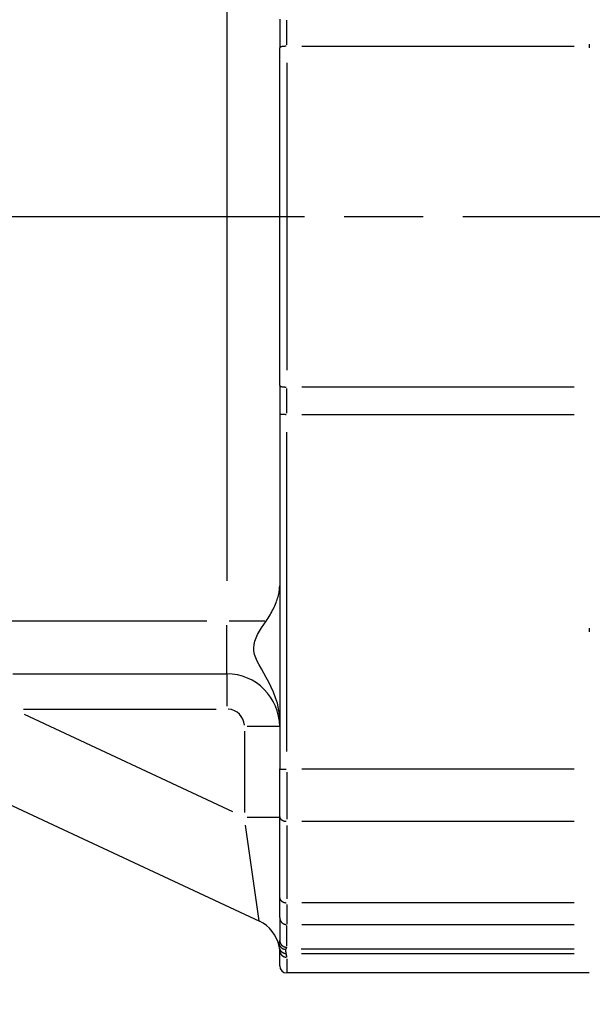
# Model space of a CAD drawing. Extents: x 0 to 1258, y -271 to 1581.
# Drawn here: x 646 to 662, y 990 to 1018 of the extents above; entities that cross this region are included whole.
import ezdxf

# ---------------------------------------------------------------- set-up
doc = ezdxf.new("R2010")
doc.units = 0
doc.header["$LTSCALE"] = 1.5
doc.linetypes.add('AM_ISO08W050X2', pattern=[9, 6, -0.75, 1.5, -0.75])
doc.linetypes.add('AMZIGZAG', pattern=[11.0001, 0.0001, -11])
doc.layers.get('DEFPOINTS').update_dxf_attribs({"linetype": 'CONTINUOUS'})
for name, color, linetype in [('AM_0', 2, 'CONTINUOUS'), ('AM_4', 3, 'CONTINUOUS'), ('AM_5', 3, 'CONTINUOUS'), ('AM_7', 4, 'AM_ISO08W050X2')]:
    doc.layers.add(name, color=color, linetype=linetype)
doc.styles.get("Standard").update_dxf_attribs({"font": 'ISOCP.SHX', "width": 0.9})
doc.dimstyles.get("Standard").update_dxf_attribs({"dimtxt": 2.5, "dimasz": 2.5, "dimexe": 1.25, "dimexo": 0.625, "dimtad": 1, "dimcen": 2.5, "dimazin": 3, "dimtfac": 1, "dimtmove": 0, "dimatfit": 3})

# ---------------------------------------------------------------- blocks, each defined once
blk = doc.blocks.new('*U86')
at = {"layer": 'AM_5', "color": 7, "width": 0.9}
blk.add_text('13', height=12, dxfattribs=at).set_placement((582.213, 966.5))
blk = doc.blocks.new('*D23')
at = {"layer": 'AM_5'}
for p, q in [((627, 1006.5), (627, 951.5)), ((640, 972.433), (640, 951.5)), ((615, 957.5), (574.833, 957.5)), ((640, 957.5), (627, 957.5)), ((652, 957.5), (664, 957.5))]:
    blk.add_line(p, q, dxfattribs=at)
for points in [[(615, 959.5), (615, 955.5), (627, 957.5)], [(652, 959.5), (652, 955.5), (640, 957.5)]]:
    blk.add_solid(points, dxfattribs=at)
at = {"layer": 'DEFPOINTS', "color": 0}
for p in [(627, 1012.5), (640, 978.433), (627, 957.5)]:
    blk.add_point(p, dxfattribs=at)
at = {"layer": 'AM_0'}
blk.add_blockref('*U86', (0, 0), dxfattribs=at)
blk = doc.blocks.new('*U134')
at = {"layer": 'AM_5', "color": 7, "width": 0.9}
blk.add_text('B=182+corsa/stroke', height=12, dxfattribs=at).set_placement((718.933, 966.5))
blk = doc.blocks.new('*D52')
at = {"layer": 'AM_5'}
for p, q in [((640, 988.6), (640, 951.5)), ((922, 988.5), (922, 951.5)), ((910, 957.5), (652, 957.5))]:
    blk.add_line(p, q, dxfattribs=at)
for points in [[(652, 959.5), (652, 955.5), (640, 957.5)], [(910, 959.5), (910, 955.5), (922, 957.5)]]:
    blk.add_solid(points, dxfattribs=at)
at = {"layer": 'DEFPOINTS', "color": 0}
for p in [(640, 994.6), (922, 994.5), (640, 957.5)]:
    blk.add_point(p, dxfattribs=at)
at = {"layer": 'AM_0'}
blk.add_blockref('*U134', (0, 0), dxfattribs=at)
blk = doc.blocks.new('*U90')
at = {"layer": 'AM_5', "color": 3, "width": 0.9}
for s, p in [('+0.1', (644.255, 1072.437)), (' 0', (645.405, 1061.5))]:
    blk.add_text(s, height=8.52, dxfattribs=at).set_placement(p)
at = {"layer": 'AM_5', "color": 7, "width": 0.9}
blk.add_text('∅10 ', height=12, dxfattribs=at).set_placement((618.405, 1061.5))
blk = doc.blocks.new('*D54')
at = {"layer": 'AM_5'}
for p, q in [((635, 1018.5), (635, 1058.5)), ((645, 1018.5), (645, 1058.5)), ((623, 1052.5), (611, 1052.5)), ((635, 1052.5), (645, 1052.5)), ((657, 1052.5), (669, 1052.5))]:
    blk.add_line(p, q, dxfattribs=at)
for points in [[(623, 1054.5), (623, 1050.5), (635, 1052.5)], [(657, 1054.5), (657, 1050.5), (645, 1052.5)]]:
    blk.add_solid(points, dxfattribs=at)
at = {"layer": 'DEFPOINTS', "color": 0}
for p in [(645, 1052.5), (635, 1012.5), (645, 1012.5)]:
    blk.add_point(p, dxfattribs=at)
at = {"layer": 'AM_0'}
blk.add_blockref('*U90', (0, 0), dxfattribs=at)

msp = doc.modelspace()

# ---------------------------------------------------------------- linework, layer by layer
at = {"layer": 'AM_0'}
for p, q in [((653, 1018.111), (653, 1017.302)), ((653, 1007.698), (653, 1017.302)), ((653, 1007.698), (653, 1006.889)), ((653, 1006.889), (653, 996.802)), ((652.973, 1001.774), (652.981, 1001.814)), ((652.981, 1001.814), (652.988, 1001.852)), ((652.988, 1001.852), (652.993, 1001.89)), ((652.993, 1001.89), (652.997, 1001.928)), ((652.997, 1001.928), (652.999, 1001.964)), ((652.999, 1001.964), (653, 1002)), ((652.88, 1001.482), (652.897, 1001.525)), ((652.897, 1001.525), (652.913, 1001.568)), ((652.913, 1001.568), (652.928, 1001.61)), ((652.928, 1001.61), (652.941, 1001.652)), ((652.941, 1001.652), (652.953, 1001.693)), ((652.953, 1001.693), (652.964, 1001.734)), ((652.964, 1001.734), (652.973, 1001.774)), ((652.752, 1001.219), (652.776, 1001.263)), ((652.776, 1001.263), (652.799, 1001.307)), ((652.799, 1001.307), (652.821, 1001.351)), ((652.821, 1001.351), (652.842, 1001.395)), ((652.842, 1001.395), (652.861, 1001.439)), ((652.861, 1001.439), (652.88, 1001.482)), ((652.552, 1000.902), (652.618, 1001)), ((652.618, 1001), (652.647, 1001.043)), ((652.647, 1001.043), (652.674, 1001.087)), ((652.674, 1001.087), (652.701, 1001.131)), ((652.701, 1001.131), (652.727, 1001.175)), ((652.727, 1001.175), (652.752, 1001.219)), ((652.374, 1000.618), (652.428, 1000.712)), ((652.428, 1000.712), (652.488, 1000.806)), ((652.488, 1000.806), (652.552, 1000.902)), ((652.271, 1000.337), (652.294, 1000.431)), ((652.294, 1000.431), (652.329, 1000.525)), ((652.329, 1000.525), (652.374, 1000.618)), ((652.262, 1000.244), (652.271, 1000.337)), ((652.268, 1000.151), (652.262, 1000.244)), ((652.288, 1000.056), (652.268, 1000.151)), ((636.066, 1000.101), (652.423, 992.474)), ((652.321, 999.959), (652.288, 1000.056)), ((652.365, 999.858), (652.321, 999.959)), ((652.418, 999.753), (652.365, 999.858)), ((652.48, 999.641), (652.418, 999.753)), ((652.548, 999.523), (652.48, 999.641)), ((645.416, 999.5), (651.5, 999.5)), ((652.62, 999.397), (652.548, 999.523)), ((652.691, 999.265), (652.62, 999.397)), ((652.762, 999.124), (652.691, 999.265)), ((652.827, 998.976), (652.762, 999.124)), ((652.886, 998.822), (652.827, 998.976)), ((652.934, 998.664), (652.886, 998.822)), ((652.97, 998.503), (652.934, 998.664)), ((652.992, 998.338), (652.97, 998.503)), ((653, 998.173), (652.992, 998.338)), ((653, 995.442), (653, 996.802)), ((653, 993.144), (653, 995.442)), ((653, 992.575), (653, 993.144)), ((653, 992.575), (653, 991.93)), ((652.991, 991.711), (652.983, 991.753)), ((653, 991.642), (652.991, 991.711)), ((653, 991.2), (653, 991.642)), ((661.8, 991), (653.2, 991))]:
    msp.add_line(p, q, dxfattribs=at)
for centre, radius, start, end in [((651.5, 998), 1.5, 0, 90), ((652, 991.568), 1, 10.6709, 65), ((653.2, 991.2), 0.2, 180, 270)]:
    msp.add_arc(centre, radius, start, end, dxfattribs=at)
at = {"layer": 'AM_4', "linetype": 'AMZIGZAG'}
msp.add_line((661.8, 1034), (661.8, 991), dxfattribs=at)
at = {"layer": 'AM_4'}
for p, q in [((651.5, 1022.85), (651.5, 1002.15)), ((653.2, 1017.385), (653.2, 1018.086)), ((653.63, 1017.347), (661.37, 1017.347)), ((653.2, 1016.869), (653.2, 1008.131)), ((653.2, 1006.914), (653.2, 1007.615)), ((661.37, 1007.653), (653.63, 1007.653)), ((653.63, 1006.875), (661.37, 1006.875)), ((653.2, 997.293), (653.2, 1006.37)), ((650.925, 1001), (640.575, 1001)), ((652.575, 1001), (651.563, 1001)), ((651.5, 999.505), (651.5, 1000.882)), ((651.5, 999.497), (651.5, 998.578)), ((645.72, 998.5), (651.196, 998.5)), ((651.671, 995.583), (645.745, 998.346)), ((652.997, 998), (652.078, 998)), ((652, 997.871), (652, 995.558)), ((661.37, 996.788), (653.63, 996.788)), ((653.2, 996.707), (653.2, 995.372)), ((652.078, 995.43), (652.997, 995.43)), ((652.421, 992.483), (652.033, 995.198)), ((653.2, 995.187), (653.2, 993.102)), ((653.63, 995.31), (661.37, 995.31)), ((653.2, 992.941), (653.2, 992.382)), ((661.37, 992.994), (653.63, 992.994)), ((653.2, 991.763), (653.2, 992.343)), ((653.63, 992.375), (661.37, 992.375)), ((652.978, 991.815), (652.977, 991.812)), ((652.977, 991.812), (652.977, 991.809)), ((652.977, 991.809), (652.977, 991.806)), ((652.977, 991.806), (652.977, 991.803)), ((652.977, 991.803), (652.977, 991.8)), ((652.977, 991.8), (652.977, 991.797)), ((652.977, 991.797), (652.977, 991.793)), ((652.977, 991.793), (652.978, 991.79)), ((652.979, 991.823), (652.978, 991.82)), ((652.978, 991.82), (652.978, 991.818)), ((652.978, 991.818), (652.978, 991.815)), ((652.978, 991.79), (652.978, 991.787)), ((652.978, 991.787), (652.978, 991.783)), ((652.978, 991.783), (652.979, 991.78)), ((652.98, 991.828), (652.979, 991.826)), ((652.979, 991.826), (652.979, 991.823)), ((652.979, 991.78), (652.979, 991.776)), ((652.979, 991.776), (652.979, 991.772)), ((652.979, 991.772), (652.98, 991.769)), ((652.981, 991.834), (652.98, 991.831)), ((652.98, 991.831), (652.98, 991.828)), ((652.98, 991.769), (652.981, 991.765)), ((652.982, 991.838), (652.981, 991.834)), ((652.981, 991.765), (652.981, 991.761)), ((652.981, 991.761), (652.982, 991.757)), ((652.983, 991.841), (652.982, 991.838)), ((652.982, 991.757), (652.983, 991.753)), ((652.984, 991.845), (652.983, 991.841)), ((652.985, 991.849), (652.984, 991.845)), ((652.986, 991.853), (652.985, 991.849)), ((652.987, 991.857), (652.986, 991.853)), ((652.988, 991.861), (652.987, 991.857)), ((652.989, 991.865), (652.988, 991.861)), ((652.99, 991.869), (652.989, 991.865)), ((652.991, 991.873), (652.99, 991.869)), ((652.993, 991.877), (652.991, 991.873)), ((652.994, 991.881), (652.993, 991.877)), ((652.995, 991.89), (652.994, 991.885)), ((652.994, 991.885), (652.994, 991.881)), ((652.996, 991.894), (652.995, 991.89)), ((652.997, 991.898), (652.996, 991.894)), ((652.998, 991.903), (652.997, 991.898)), ((652.999, 991.912), (652.998, 991.907)), ((652.998, 991.907), (652.998, 991.903)), ((653, 991.921), (652.999, 991.916)), ((652.999, 991.916), (652.999, 991.912)), ((653, 991.93), (653, 991.926)), ((653, 991.926), (653, 991.921)), ((653.199, 991.723), (653.2, 991.726)), ((653.2, 991.728), (653.2, 991.731)), ((653.2, 991.726), (653.2, 991.728)), ((653.172, 991.645), (653.173, 991.649)), ((653.173, 991.641), (653.172, 991.645)), ((653.173, 991.659), (653.174, 991.662)), ((653.173, 991.656), (653.173, 991.659)), ((653.173, 991.652), (653.173, 991.656)), ((653.173, 991.649), (653.173, 991.652)), ((653.173, 991.636), (653.173, 991.641)), ((653.173, 991.632), (653.173, 991.636)), ((653.174, 991.627), (653.173, 991.632)), ((653.174, 991.662), (653.175, 991.665)), ((653.174, 991.622), (653.174, 991.627)), ((653.175, 991.617), (653.174, 991.622)), ((653.175, 991.668), (653.176, 991.67)), ((653.175, 991.665), (653.175, 991.668)), ((653.176, 991.612), (653.175, 991.617)), ((653.176, 991.67), (653.177, 991.673)), ((653.177, 991.606), (653.176, 991.612)), ((653.177, 991.673), (653.178, 991.675)), ((653.178, 991.6), (653.177, 991.606)), ((653.178, 991.675), (653.18, 991.678)), ((653.179, 991.594), (653.178, 991.6)), ((653.18, 991.588), (653.179, 991.594)), ((653.18, 991.678), (653.181, 991.68)), ((653.182, 991.581), (653.18, 991.588)), ((653.181, 991.68), (653.182, 991.683)), ((653.182, 991.683), (653.183, 991.685)), ((653.183, 991.575), (653.182, 991.581)), ((653.183, 991.685), (653.185, 991.688)), ((653.184, 991.568), (653.183, 991.575)), ((653.186, 991.561), (653.184, 991.568)), ((653.185, 991.688), (653.186, 991.69)), ((653.186, 991.69), (653.187, 991.693)), ((653.187, 991.553), (653.186, 991.561)), ((653.187, 991.693), (653.188, 991.695)), ((653.188, 991.549), (653.187, 991.553)), ((653.188, 991.695), (653.19, 991.698)), ((653.189, 991.544), (653.188, 991.549)), ((653.19, 991.539), (653.189, 991.544)), ((653.19, 991.698), (653.191, 991.7)), ((653.191, 991.535), (653.19, 991.539)), ((653.191, 991.7), (653.192, 991.703)), ((653.192, 991.53), (653.191, 991.535)), ((653.192, 991.703), (653.193, 991.705)), ((653.192, 991.526), (653.192, 991.53)), ((653.193, 991.521), (653.192, 991.526)), ((653.193, 991.705), (653.194, 991.708)), ((653.194, 991.516), (653.193, 991.521)), ((653.194, 991.708), (653.196, 991.71)), ((653.194, 991.512), (653.194, 991.516)), ((653.195, 991.507), (653.194, 991.512)), ((653.196, 991.503), (653.195, 991.507)), ((653.196, 991.713), (653.197, 991.716)), ((653.196, 991.71), (653.196, 991.713)), ((653.196, 991.498), (653.196, 991.503)), ((653.197, 991.494), (653.196, 991.498)), ((653.197, 991.716), (653.198, 991.718)), ((653.197, 991.49), (653.197, 991.494)), ((653.198, 991.485), (653.197, 991.49)), ((653.198, 991.718), (653.199, 991.721)), ((653.198, 991.481), (653.198, 991.485)), ((653.199, 991.476), (653.198, 991.481)), ((653.199, 991.721), (653.199, 991.723)), ((653.199, 991.472), (653.199, 991.476)), ((653.199, 991.468), (653.199, 991.472)), ((653.2, 991.463), (653.199, 991.468)), ((653.2, 991.459), (653.2, 991.463)), ((653.2, 991.455), (653.2, 991.459)), ((653.2, 991.451), (653.2, 991.455)), ((653.2, 991.446), (653.2, 991.451)), ((661.369, 991.67), (653.607, 991.67)), ((653.618, 991.553), (661.369, 991.553)), ((653.2, 991.403), (653.2, 991.001))]:
    msp.add_line(p, q, dxfattribs=at)
for points in [[(653.184, 1017.35, 0), (653.182, 1017.35, 0), (653.18, 1017.35, 0), (653.178, 1017.35, 0), (653.176, 1017.35, 0), (653.173, 1017.35, 0), (653.171, 1017.35, 0), (653.169, 1017.35, 0), (653.167, 1017.35, 0), (653.165, 1017.35, 0), (653.162, 1017.35, 0), (653.16, 1017.35, 0), (653.158, 1017.35, 0), (653.156, 1017.35, 0), (653.154, 1017.35, 0), (653.152, 1017.35, 0), (653.15, 1017.35, 0), (653.147, 1017.35, 0), (653.145, 1017.35, 0), (653.143, 1017.35, 0), (653.141, 1017.34, 0), (653.139, 1017.34, 0), (653.137, 1017.34, 0), (653.135, 1017.34, 0), (653.133, 1017.34, 0), (653.131, 1017.34, 0), (653.128, 1017.34, 0), (653.126, 1017.34, 0), (653.124, 1017.34, 0), (653.122, 1017.34, 0), (653.12, 1017.34, 0), (653.118, 1017.34, 0), (653.116, 1017.34, 0), (653.114, 1017.34, 0), (653.112, 1017.34, 0), (653.11, 1017.34, 0), (653.108, 1017.34, 0), (653.106, 1017.34, 0), (653.104, 1017.34, 0), (653.102, 1017.34, 0), (653.101, 1017.34, 0), (653.099, 1017.34, 0), (653.097, 1017.34, 0), (653.095, 1017.34, 0), (653.093, 1017.34, 0), (653.091, 1017.34, 0), (653.089, 1017.34, 0), (653.087, 1017.34, 0), (653.086, 1017.34, 0), (653.084, 1017.34, 0), (653.082, 1017.34, 0), (653.08, 1017.34, 0), (653.079, 1017.34, 0), (653.077, 1017.34, 0), (653.075, 1017.34, 0), (653.073, 1017.34, 0), (653.072, 1017.34, 0), (653.07, 1017.34, 0), (653.068, 1017.34, 0), (653.067, 1017.34, 0), (653.065, 1017.34, 0), (653.063, 1017.33, 0), (653.062, 1017.33, 0), (653.06, 1017.33, 0), (653.059, 1017.33, 0), (653.057, 1017.33, 0), (653.055, 1017.33, 0), (653.054, 1017.33, 0), (653.052, 1017.33, 0), (653.051, 1017.33, 0), (653.05, 1017.33, 0), (653.048, 1017.33, 0), (653.047, 1017.33, 0), (653.045, 1017.33, 0), (653.044, 1017.33, 0), (653.042, 1017.33, 0), (653.041, 1017.33, 0), (653.04, 1017.33, 0), (653.038, 1017.33, 0), (653.037, 1017.33, 0), (653.036, 1017.33, 0), (653.035, 1017.33, 0), (653.033, 1017.33, 0), (653.032, 1017.33, 0), (653.031, 1017.33, 0), (653.03, 1017.33, 0), (653.029, 1017.33, 0), (653.028, 1017.32, 0), (653.026, 1017.32, 0), (653.025, 1017.32, 0), (653.024, 1017.32, 0), (653.023, 1017.32, 0), (653.022, 1017.32, 0), (653.021, 1017.32, 0), (653.02, 1017.32, 0), (653.019, 1017.32, 0), (653.018, 1017.32, 0), (653.017, 1017.32, 0), (653.017, 1017.32, 0), (653.016, 1017.32, 0), (653.015, 1017.32, 0), (653.014, 1017.32, 0), (653.013, 1017.32, 0), (653.012, 1017.32, 0), (653.012, 1017.32, 0), (653.011, 1017.32, 0), (653.01, 1017.32, 0), (653.01, 1017.32, 0), (653.009, 1017.32, 0), (653.008, 1017.31, 0), (653.008, 1017.31, 0), (653.007, 1017.31, 0), (653.006, 1017.31, 0), (653.006, 1017.31, 0), (653.005, 1017.31, 0), (653.005, 1017.31, 0), (653.004, 1017.31, 0), (653.004, 1017.31, 0), (653.004, 1017.31, 0), (653.003, 1017.31, 0), (653.003, 1017.31, 0), (653.002, 1017.31, 0), (653.002, 1017.31, 0), (653.002, 1017.31, 0), (653.002, 1017.31, 0), (653.001, 1017.31, 0), (653.001, 1017.31, 0), (653.001, 1017.31, 0), (653.001, 1017.31, 0)], [(653.001, 1007.69, 0), (653.001, 1007.69, 0), (653.001, 1007.69, 0), (653.001, 1007.69, 0), (653.002, 1007.69, 0), (653.002, 1007.69, 0), (653.002, 1007.69, 0), (653.002, 1007.69, 0), (653.003, 1007.69, 0), (653.003, 1007.69, 0), (653.004, 1007.69, 0), (653.004, 1007.69, 0), (653.004, 1007.69, 0), (653.005, 1007.69, 0), (653.005, 1007.69, 0), (653.006, 1007.69, 0), (653.006, 1007.69, 0), (653.007, 1007.69, 0), (653.008, 1007.69, 0), (653.008, 1007.69, 0), (653.009, 1007.68, 0), (653.01, 1007.68, 0), (653.01, 1007.68, 0), (653.011, 1007.68, 0), (653.012, 1007.68, 0), (653.012, 1007.68, 0), (653.013, 1007.68, 0), (653.014, 1007.68, 0), (653.015, 1007.68, 0), (653.016, 1007.68, 0), (653.017, 1007.68, 0), (653.017, 1007.68, 0), (653.018, 1007.68, 0), (653.019, 1007.68, 0), (653.02, 1007.68, 0), (653.021, 1007.68, 0), (653.022, 1007.68, 0), (653.023, 1007.68, 0), (653.024, 1007.68, 0), (653.025, 1007.68, 0), (653.026, 1007.68, 0), (653.028, 1007.68, 0), (653.029, 1007.67, 0), (653.03, 1007.67, 0), (653.031, 1007.67, 0), (653.032, 1007.67, 0), (653.033, 1007.67, 0), (653.035, 1007.67, 0), (653.036, 1007.67, 0), (653.037, 1007.67, 0), (653.038, 1007.67, 0), (653.04, 1007.67, 0), (653.041, 1007.67, 0), (653.042, 1007.67, 0), (653.044, 1007.67, 0), (653.045, 1007.67, 0), (653.047, 1007.67, 0), (653.048, 1007.67, 0), (653.05, 1007.67, 0), (653.051, 1007.67, 0), (653.052, 1007.67, 0), (653.054, 1007.67, 0), (653.055, 1007.67, 0), (653.057, 1007.67, 0), (653.059, 1007.67, 0), (653.06, 1007.67, 0), (653.062, 1007.67, 0), (653.063, 1007.67, 0), (653.065, 1007.66, 0), (653.067, 1007.66, 0), (653.068, 1007.66, 0), (653.07, 1007.66, 0), (653.072, 1007.66, 0), (653.073, 1007.66, 0), (653.075, 1007.66, 0), (653.077, 1007.66, 0), (653.079, 1007.66, 0), (653.08, 1007.66, 0), (653.082, 1007.66, 0), (653.084, 1007.66, 0), (653.086, 1007.66, 0), (653.087, 1007.66, 0), (653.089, 1007.66, 0), (653.091, 1007.66, 0), (653.093, 1007.66, 0), (653.095, 1007.66, 0), (653.097, 1007.66, 0), (653.099, 1007.66, 0), (653.101, 1007.66, 0), (653.102, 1007.66, 0), (653.104, 1007.66, 0), (653.106, 1007.66, 0), (653.108, 1007.66, 0), (653.11, 1007.66, 0), (653.112, 1007.66, 0), (653.114, 1007.66, 0), (653.116, 1007.66, 0), (653.118, 1007.66, 0), (653.12, 1007.66, 0), (653.122, 1007.66, 0), (653.124, 1007.66, 0), (653.126, 1007.66, 0), (653.128, 1007.66, 0), (653.131, 1007.66, 0), (653.133, 1007.66, 0), (653.135, 1007.66, 0), (653.137, 1007.66, 0), (653.139, 1007.66, 0), (653.141, 1007.66, 0), (653.143, 1007.65, 0), (653.145, 1007.65, 0), (653.147, 1007.65, 0), (653.15, 1007.65, 0), (653.152, 1007.65, 0), (653.154, 1007.65, 0), (653.156, 1007.65, 0), (653.158, 1007.65, 0), (653.16, 1007.65, 0), (653.162, 1007.65, 0), (653.165, 1007.65, 0), (653.167, 1007.65, 0), (653.169, 1007.65, 0), (653.171, 1007.65, 0), (653.173, 1007.65, 0), (653.176, 1007.65, 0), (653.178, 1007.65, 0), (653.18, 1007.65, 0), (653.182, 1007.65, 0), (653.184, 1007.65, 0)], [(653.001, 1006.89, 0), (653.001, 1006.89, 0), (653.001, 1006.89, 0), (653.001, 1006.89, 0), (653.002, 1006.89, 0), (653.002, 1006.89, 0), (653.002, 1006.89, 0), (653.002, 1006.89, 0), (653.003, 1006.89, 0), (653.003, 1006.89, 0), (653.004, 1006.89, 0), (653.004, 1006.89, 0), (653.004, 1006.89, 0), (653.005, 1006.89, 0), (653.005, 1006.89, 0), (653.006, 1006.89, 0), (653.006, 1006.89, 0), (653.007, 1006.89, 0), (653.008, 1006.88, 0), (653.008, 1006.88, 0), (653.009, 1006.88, 0), (653.01, 1006.88, 0), (653.01, 1006.88, 0), (653.011, 1006.88, 0), (653.012, 1006.88, 0), (653.012, 1006.88, 0), (653.013, 1006.88, 0), (653.014, 1006.88, 0), (653.015, 1006.88, 0), (653.016, 1006.88, 0), (653.017, 1006.88, 0), (653.017, 1006.88, 0), (653.018, 1006.88, 0), (653.019, 1006.88, 0), (653.02, 1006.88, 0), (653.021, 1006.88, 0), (653.022, 1006.88, 0), (653.023, 1006.88, 0), (653.024, 1006.88, 0), (653.025, 1006.88, 0), (653.026, 1006.88, 0), (653.028, 1006.88, 0), (653.029, 1006.88, 0), (653.03, 1006.88, 0), (653.031, 1006.88, 0), (653.032, 1006.88, 0), (653.033, 1006.88, 0), (653.035, 1006.88, 0), (653.036, 1006.88, 0), (653.037, 1006.88, 0), (653.038, 1006.88, 0), (653.04, 1006.88, 0), (653.041, 1006.88, 0), (653.042, 1006.88, 0), (653.044, 1006.88, 0), (653.045, 1006.88, 0), (653.047, 1006.88, 0), (653.048, 1006.88, 0), (653.05, 1006.88, 0), (653.051, 1006.88, 0), (653.052, 1006.88, 0), (653.054, 1006.88, 0), (653.055, 1006.88, 0), (653.057, 1006.88, 0), (653.059, 1006.88, 0), (653.06, 1006.88, 0), (653.062, 1006.88, 0), (653.063, 1006.88, 0), (653.065, 1006.88, 0), (653.067, 1006.88, 0), (653.068, 1006.88, 0), (653.07, 1006.88, 0), (653.072, 1006.88, 0), (653.073, 1006.88, 0), (653.075, 1006.88, 0), (653.077, 1006.88, 0), (653.079, 1006.88, 0), (653.08, 1006.88, 0), (653.082, 1006.88, 0), (653.084, 1006.88, 0), (653.086, 1006.88, 0), (653.087, 1006.88, 0), (653.089, 1006.88, 0), (653.091, 1006.88, 0), (653.093, 1006.88, 0), (653.095, 1006.88, 0), (653.097, 1006.88, 0), (653.099, 1006.88, 0), (653.101, 1006.88, 0), (653.102, 1006.88, 0), (653.104, 1006.88, 0), (653.106, 1006.88, 0), (653.108, 1006.88, 0), (653.11, 1006.88, 0), (653.112, 1006.88, 0), (653.114, 1006.88, 0), (653.116, 1006.88, 0), (653.118, 1006.88, 0), (653.12, 1006.88, 0), (653.122, 1006.88, 0), (653.124, 1006.88, 0), (653.126, 1006.88, 0), (653.128, 1006.88, 0), (653.131, 1006.88, 0), (653.133, 1006.88, 0), (653.135, 1006.88, 0), (653.137, 1006.88, 0), (653.139, 1006.88, 0), (653.141, 1006.88, 0), (653.143, 1006.88, 0), (653.145, 1006.88, 0), (653.147, 1006.88, 0), (653.15, 1006.88, 0), (653.152, 1006.88, 0), (653.154, 1006.88, 0), (653.156, 1006.88, 0), (653.158, 1006.88, 0), (653.16, 1006.88, 0), (653.162, 1006.87, 0), (653.165, 1006.87, 0), (653.167, 1006.87, 0), (653.169, 1006.87, 0), (653.171, 1006.87, 0), (653.173, 1006.87, 0), (653.176, 1006.87, 0), (653.178, 1006.87, 0), (653.18, 1006.87, 0), (653.182, 1006.87, 0), (653.184, 1006.87, 0)], [(653.001, 996.801, 0), (653.001, 996.801, 0), (653.001, 996.801, 0), (653.001, 996.801, 0), (653.002, 996.801, 0), (653.002, 996.8, 0), (653.002, 996.8, 0), (653.002, 996.8, 0), (653.003, 996.8, 0), (653.003, 996.8, 0), (653.004, 996.8, 0), (653.004, 996.8, 0), (653.004, 996.799, 0), (653.005, 996.799, 0), (653.005, 996.799, 0), (653.006, 996.799, 0), (653.006, 996.799, 0), (653.007, 996.799, 0), (653.008, 996.799, 0), (653.008, 996.798, 0), (653.009, 996.798, 0), (653.01, 996.798, 0), (653.01, 996.798, 0), (653.011, 996.798, 0), (653.012, 996.798, 0), (653.012, 996.798, 0), (653.013, 996.797, 0), (653.014, 996.797, 0), (653.015, 996.797, 0), (653.016, 996.797, 0), (653.017, 996.797, 0), (653.017, 996.797, 0), (653.018, 996.797, 0), (653.019, 996.796, 0), (653.02, 996.796, 0), (653.021, 996.796, 0), (653.022, 996.796, 0), (653.023, 996.796, 0), (653.024, 996.796, 0), (653.025, 996.796, 0), (653.026, 996.795, 0), (653.028, 996.795, 0), (653.029, 996.795, 0), (653.03, 996.795, 0), (653.031, 996.795, 0), (653.032, 996.795, 0), (653.033, 996.795, 0), (653.035, 996.795, 0), (653.036, 996.794, 0), (653.037, 996.794, 0), (653.038, 996.794, 0), (653.04, 996.794, 0), (653.041, 996.794, 0), (653.042, 996.794, 0), (653.044, 996.794, 0), (653.045, 996.794, 0), (653.047, 996.793, 0), (653.048, 996.793, 0), (653.05, 996.793, 0), (653.051, 996.793, 0), (653.052, 996.793, 0), (653.054, 996.793, 0), (653.055, 996.793, 0), (653.057, 996.793, 0), (653.059, 996.792, 0), (653.06, 996.792, 0), (653.062, 996.792, 0), (653.063, 996.792, 0), (653.065, 996.792, 0), (653.067, 996.792, 0), (653.068, 996.792, 0), (653.07, 996.792, 0), (653.072, 996.792, 0), (653.073, 996.792, 0), (653.075, 996.791, 0), (653.077, 996.791, 0), (653.079, 996.791, 0), (653.08, 996.791, 0), (653.082, 996.791, 0), (653.084, 996.791, 0), (653.086, 996.791, 0), (653.087, 996.791, 0), (653.089, 996.791, 0), (653.091, 996.791, 0), (653.093, 996.791, 0), (653.095, 996.79, 0), (653.097, 996.79, 0), (653.099, 996.79, 0), (653.101, 996.79, 0), (653.102, 996.79, 0), (653.104, 996.79, 0), (653.106, 996.79, 0), (653.108, 996.79, 0), (653.11, 996.79, 0), (653.112, 996.79, 0), (653.114, 996.79, 0), (653.116, 996.79, 0), (653.118, 996.79, 0), (653.12, 996.79, 0), (653.122, 996.789, 0), (653.124, 996.789, 0), (653.126, 996.789, 0), (653.128, 996.789, 0), (653.131, 996.789, 0), (653.133, 996.789, 0), (653.135, 996.789, 0), (653.137, 996.789, 0), (653.139, 996.789, 0), (653.141, 996.789, 0), (653.143, 996.789, 0), (653.145, 996.789, 0), (653.147, 996.789, 0), (653.15, 996.789, 0), (653.152, 996.789, 0), (653.154, 996.789, 0), (653.156, 996.789, 0), (653.158, 996.789, 0), (653.16, 996.789, 0), (653.162, 996.789, 0), (653.165, 996.789, 0), (653.167, 996.789, 0), (653.169, 996.789, 0), (653.171, 996.789, 0), (653.173, 996.789, 0), (653.176, 996.789, 0), (653.178, 996.788, 0), (653.18, 996.788, 0), (653.182, 996.788, 0), (653.184, 996.788, 0)], [(653.001, 995.432, 0), (653.001, 995.43, 0), (653.001, 995.429, 0), (653.001, 995.427, 0), (653.002, 995.426, 0), (653.002, 995.424, 0), (653.002, 995.423, 0), (653.002, 995.422, 0), (653.003, 995.42, 0), (653.003, 995.419, 0), (653.004, 995.417, 0), (653.004, 995.416, 0), (653.004, 995.414, 0), (653.005, 995.413, 0), (653.005, 995.412, 0), (653.006, 995.41, 0), (653.006, 995.409, 0), (653.007, 995.407, 0), (653.008, 995.406, 0), (653.008, 995.405, 0), (653.009, 995.403, 0), (653.01, 995.402, 0), (653.01, 995.4, 0), (653.011, 995.399, 0), (653.012, 995.398, 0), (653.012, 995.396, 0), (653.013, 995.395, 0), (653.014, 995.393, 0), (653.015, 995.392, 0), (653.016, 995.391, 0), (653.017, 995.389, 0), (653.017, 995.388, 0), (653.018, 995.387, 0), (653.019, 995.385, 0), (653.02, 995.384, 0), (653.021, 995.383, 0), (653.022, 995.382, 0), (653.023, 995.38, 0), (653.024, 995.379, 0), (653.025, 995.378, 0), (653.026, 995.376, 0), (653.028, 995.375, 0), (653.029, 995.374, 0), (653.03, 995.373, 0), (653.031, 995.371, 0), (653.032, 995.37, 0), (653.033, 995.369, 0), (653.035, 995.368, 0), (653.036, 995.367, 0), (653.037, 995.365, 0), (653.038, 995.364, 0), (653.04, 995.363, 0), (653.041, 995.362, 0), (653.042, 995.361, 0), (653.044, 995.36, 0), (653.045, 995.358, 0), (653.047, 995.357, 0), (653.048, 995.356, 0), (653.05, 995.355, 0), (653.051, 995.354, 0), (653.052, 995.353, 0), (653.054, 995.352, 0), (653.055, 995.351, 0), (653.057, 995.35, 0), (653.059, 995.349, 0), (653.06, 995.348, 0), (653.062, 995.347, 0), (653.063, 995.346, 0), (653.065, 995.345, 0), (653.067, 995.344, 0), (653.068, 995.343, 0), (653.07, 995.342, 0), (653.072, 995.341, 0), (653.073, 995.34, 0), (653.075, 995.339, 0), (653.077, 995.338, 0), (653.079, 995.337, 0), (653.08, 995.336, 0), (653.082, 995.335, 0), (653.084, 995.334, 0), (653.086, 995.334, 0), (653.087, 995.333, 0), (653.089, 995.332, 0), (653.091, 995.331, 0), (653.093, 995.33, 0), (653.095, 995.33, 0), (653.097, 995.329, 0), (653.099, 995.328, 0), (653.101, 995.327, 0), (653.102, 995.327, 0), (653.104, 995.326, 0), (653.106, 995.325, 0), (653.108, 995.325, 0), (653.11, 995.324, 0), (653.112, 995.323, 0), (653.114, 995.323, 0), (653.116, 995.322, 0), (653.118, 995.321, 0), (653.12, 995.321, 0), (653.122, 995.32, 0), (653.124, 995.32, 0), (653.126, 995.319, 0), (653.128, 995.319, 0), (653.131, 995.318, 0), (653.133, 995.318, 0), (653.135, 995.317, 0), (653.137, 995.317, 0), (653.139, 995.316, 0), (653.141, 995.316, 0), (653.143, 995.315, 0), (653.145, 995.315, 0), (653.147, 995.315, 0), (653.15, 995.314, 0), (653.152, 995.314, 0), (653.154, 995.313, 0), (653.156, 995.313, 0), (653.158, 995.313, 0), (653.16, 995.313, 0), (653.162, 995.312, 0), (653.165, 995.312, 0), (653.167, 995.312, 0), (653.169, 995.312, 0), (653.171, 995.311, 0), (653.173, 995.311, 0), (653.176, 995.311, 0), (653.178, 995.311, 0), (653.18, 995.311, 0), (653.182, 995.31, 0), (653.184, 995.31, 0)], [(653.001, 993.132, 0), (653.001, 993.13, 0), (653.001, 993.129, 0), (653.001, 993.127, 0), (653.002, 993.125, 0), (653.002, 993.124, 0), (653.002, 993.122, 0), (653.002, 993.12, 0), (653.003, 993.119, 0), (653.003, 993.117, 0), (653.004, 993.115, 0), (653.004, 993.114, 0), (653.004, 993.112, 0), (653.005, 993.111, 0), (653.005, 993.109, 0), (653.006, 993.107, 0), (653.006, 993.106, 0), (653.007, 993.104, 0), (653.008, 993.103, 0), (653.008, 993.101, 0), (653.009, 993.099, 0), (653.01, 993.098, 0), (653.01, 993.096, 0), (653.011, 993.095, 0), (653.012, 993.093, 0), (653.012, 993.092, 0), (653.013, 993.09, 0), (653.014, 993.088, 0), (653.015, 993.087, 0), (653.016, 993.085, 0), (653.017, 993.084, 0), (653.017, 993.082, 0), (653.018, 993.081, 0), (653.019, 993.079, 0), (653.02, 993.078, 0), (653.021, 993.076, 0), (653.022, 993.075, 0), (653.023, 993.073, 0), (653.024, 993.072, 0), (653.025, 993.07, 0), (653.026, 993.069, 0), (653.028, 993.068, 0), (653.029, 993.066, 0), (653.03, 993.065, 0), (653.031, 993.063, 0), (653.032, 993.062, 0), (653.033, 993.061, 0), (653.035, 993.059, 0), (653.036, 993.058, 0), (653.037, 993.056, 0), (653.038, 993.055, 0), (653.04, 993.054, 0), (653.041, 993.052, 0), (653.042, 993.051, 0), (653.044, 993.05, 0), (653.045, 993.049, 0), (653.047, 993.047, 0), (653.048, 993.046, 0), (653.05, 993.045, 0), (653.051, 993.044, 0), (653.052, 993.042, 0), (653.054, 993.041, 0), (653.055, 993.04, 0), (653.057, 993.039, 0), (653.059, 993.038, 0), (653.06, 993.036, 0), (653.062, 993.035, 0), (653.063, 993.034, 0), (653.065, 993.033, 0), (653.067, 993.032, 0), (653.068, 993.031, 0), (653.07, 993.03, 0), (653.072, 993.029, 0), (653.073, 993.028, 0), (653.075, 993.026, 0), (653.077, 993.025, 0), (653.079, 993.024, 0), (653.08, 993.023, 0), (653.082, 993.022, 0), (653.084, 993.021, 0), (653.086, 993.021, 0), (653.087, 993.02, 0), (653.089, 993.019, 0), (653.091, 993.018, 0), (653.093, 993.017, 0), (653.095, 993.016, 0), (653.097, 993.015, 0), (653.099, 993.014, 0), (653.101, 993.013, 0), (653.102, 993.013, 0), (653.104, 993.012, 0), (653.106, 993.011, 0), (653.108, 993.01, 0), (653.11, 993.01, 0), (653.112, 993.009, 0), (653.114, 993.008, 0), (653.116, 993.007, 0), (653.118, 993.007, 0), (653.12, 993.006, 0), (653.122, 993.005, 0), (653.124, 993.005, 0), (653.126, 993.004, 0), (653.128, 993.004, 0), (653.131, 993.003, 0), (653.133, 993.002, 0), (653.135, 993.002, 0), (653.137, 993.001, 0), (653.139, 993.001, 0), (653.141, 993, 0), (653.143, 993, 0), (653.145, 992.999, 0), (653.147, 992.999, 0), (653.15, 992.998, 0), (653.152, 992.998, 0), (653.154, 992.998, 0), (653.156, 992.997, 0), (653.158, 992.997, 0), (653.16, 992.997, 0), (653.162, 992.996, 0), (653.165, 992.996, 0), (653.167, 992.996, 0), (653.169, 992.995, 0), (653.171, 992.995, 0), (653.173, 992.995, 0), (653.176, 992.995, 0), (653.178, 992.995, 0), (653.18, 992.994, 0), (653.182, 992.994, 0), (653.184, 992.994, 0)], [(653.001, 992.559, 0), (653.001, 992.557, 0), (653.001, 992.555, 0), (653.001, 992.553, 0), (653.002, 992.55, 0), (653.002, 992.548, 0), (653.002, 992.546, 0), (653.002, 992.544, 0), (653.003, 992.542, 0), (653.003, 992.539, 0), (653.004, 992.537, 0), (653.004, 992.535, 0), (653.004, 992.533, 0), (653.005, 992.531, 0), (653.005, 992.529, 0), (653.006, 992.527, 0), (653.006, 992.524, 0), (653.007, 992.522, 0), (653.008, 992.52, 0), (653.008, 992.518, 0), (653.009, 992.516, 0), (653.01, 992.514, 0), (653.01, 992.512, 0), (653.011, 992.51, 0), (653.012, 992.508, 0), (653.012, 992.506, 0), (653.013, 992.503, 0), (653.014, 992.501, 0), (653.015, 992.499, 0), (653.016, 992.497, 0), (653.017, 992.495, 0), (653.017, 992.493, 0), (653.018, 992.491, 0), (653.019, 992.489, 0), (653.02, 992.487, 0), (653.021, 992.485, 0), (653.022, 992.483, 0), (653.023, 992.481, 0), (653.024, 992.479, 0), (653.025, 992.478, 0), (653.026, 992.476, 0), (653.028, 992.474, 0), (653.029, 992.472, 0), (653.03, 992.47, 0), (653.031, 992.468, 0), (653.032, 992.466, 0), (653.033, 992.464, 0), (653.035, 992.463, 0), (653.036, 992.461, 0), (653.037, 992.459, 0), (653.038, 992.457, 0), (653.04, 992.455, 0), (653.041, 992.454, 0), (653.042, 992.452, 0), (653.044, 992.45, 0), (653.045, 992.448, 0), (653.047, 992.447, 0), (653.048, 992.445, 0), (653.05, 992.443, 0), (653.051, 992.442, 0), (653.052, 992.44, 0), (653.054, 992.438, 0), (653.055, 992.437, 0), (653.057, 992.435, 0), (653.059, 992.434, 0), (653.06, 992.432, 0), (653.062, 992.431, 0), (653.063, 992.429, 0), (653.065, 992.428, 0), (653.067, 992.426, 0), (653.068, 992.425, 0), (653.07, 992.423, 0), (653.072, 992.422, 0), (653.073, 992.42, 0), (653.075, 992.419, 0), (653.077, 992.418, 0), (653.079, 992.416, 0), (653.08, 992.415, 0), (653.082, 992.414, 0), (653.084, 992.412, 0), (653.086, 992.411, 0), (653.087, 992.41, 0), (653.089, 992.409, 0), (653.091, 992.407, 0), (653.093, 992.406, 0), (653.095, 992.405, 0), (653.097, 992.404, 0), (653.099, 992.403, 0), (653.101, 992.402, 0), (653.102, 992.401, 0), (653.104, 992.4, 0), (653.106, 992.399, 0), (653.108, 992.397, 0), (653.11, 992.396, 0), (653.112, 992.396, 0), (653.114, 992.395, 0), (653.116, 992.394, 0), (653.118, 992.393, 0), (653.12, 992.392, 0), (653.122, 992.391, 0), (653.124, 992.39, 0), (653.126, 992.389, 0), (653.128, 992.388, 0), (653.131, 992.388, 0), (653.133, 992.387, 0), (653.135, 992.386, 0), (653.137, 992.386, 0), (653.139, 992.385, 0), (653.141, 992.384, 0), (653.143, 992.384, 0), (653.145, 992.383, 0), (653.147, 992.382, 0), (653.15, 992.382, 0), (653.152, 992.381, 0), (653.154, 992.381, 0), (653.156, 992.38, 0), (653.158, 992.38, 0), (653.16, 992.379, 0), (653.162, 992.379, 0), (653.165, 992.378, 0), (653.167, 992.378, 0), (653.169, 992.378, 0), (653.171, 992.377, 0), (653.173, 992.377, 0), (653.176, 992.377, 0), (653.178, 992.377, 0), (653.18, 992.376, 0), (653.182, 992.376, 0), (653.184, 992.376, 0)], [(652.983, 991.817, 0), (652.984, 991.816, 0), (652.984, 991.814, 0), (652.985, 991.812, 0), (652.986, 991.81, 0), (652.986, 991.808, 0), (652.987, 991.806, 0), (652.987, 991.805, 0), (652.988, 991.803, 0), (652.989, 991.801, 0), (652.989, 991.799, 0), (652.99, 991.797, 0), (652.991, 991.796, 0), (652.991, 991.794, 0), (652.992, 991.792, 0), (652.993, 991.79, 0), (652.994, 991.788, 0), (652.994, 991.787, 0), (652.995, 991.785, 0), (652.996, 991.783, 0), (652.997, 991.781, 0), (652.998, 991.78, 0), (652.999, 991.778, 0), (653, 991.776, 0), (653, 991.775, 0), (653.001, 991.773, 0), (653.002, 991.771, 0), (653.003, 991.77, 0), (653.004, 991.768, 0), (653.005, 991.766, 0), (653.006, 991.765, 0), (653.007, 991.763, 0), (653.008, 991.761, 0), (653.009, 991.76, 0), (653.01, 991.758, 0), (653.012, 991.756, 0), (653.013, 991.755, 0), (653.014, 991.753, 0), (653.015, 991.752, 0), (653.016, 991.75, 0), (653.017, 991.749, 0), (653.018, 991.747, 0), (653.02, 991.746, 0), (653.021, 991.744, 0), (653.022, 991.743, 0), (653.023, 991.741, 0), (653.024, 991.74, 0), (653.026, 991.738, 0), (653.027, 991.737, 0), (653.028, 991.735, 0), (653.03, 991.734, 0), (653.031, 991.733, 0), (653.032, 991.731, 0), (653.034, 991.73, 0), (653.035, 991.728, 0), (653.036, 991.727, 0), (653.038, 991.726, 0), (653.039, 991.724, 0), (653.04, 991.723, 0), (653.042, 991.722, 0), (653.043, 991.72, 0), (653.045, 991.719, 0), (653.046, 991.718, 0), (653.048, 991.717, 0), (653.049, 991.715, 0), (653.051, 991.714, 0), (653.052, 991.713, 0), (653.054, 991.712, 0), (653.055, 991.711, 0), (653.057, 991.709, 0), (653.058, 991.708, 0), (653.06, 991.707, 0), (653.061, 991.706, 0), (653.063, 991.705, 0), (653.065, 991.704, 0), (653.066, 991.703, 0), (653.068, 991.702, 0), (653.07, 991.701, 0), (653.071, 991.7, 0), (653.073, 991.699, 0), (653.074, 991.698, 0), (653.076, 991.697, 0), (653.078, 991.696, 0), (653.079, 991.695, 0), (653.081, 991.694, 0), (653.083, 991.693, 0), (653.085, 991.692, 0), (653.086, 991.691, 0), (653.088, 991.69, 0), (653.09, 991.69, 0), (653.092, 991.689, 0), (653.093, 991.688, 0), (653.095, 991.687, 0), (653.097, 991.686, 0), (653.099, 991.686, 0), (653.1, 991.685, 0), (653.102, 991.684, 0), (653.104, 991.683, 0), (653.106, 991.683, 0), (653.108, 991.682, 0), (653.109, 991.681, 0), (653.111, 991.681, 0), (653.113, 991.68, 0), (653.115, 991.68, 0), (653.117, 991.679, 0), (653.119, 991.678, 0), (653.12, 991.678, 0), (653.122, 991.677, 0), (653.124, 991.677, 0), (653.126, 991.676, 0), (653.128, 991.676, 0), (653.13, 991.675, 0), (653.132, 991.675, 0), (653.133, 991.675, 0), (653.135, 991.674, 0), (653.137, 991.674, 0), (653.139, 991.673, 0), (653.141, 991.673, 0), (653.143, 991.673, 0), (653.145, 991.672, 0), (653.147, 991.672, 0), (653.149, 991.672, 0), (653.151, 991.672, 0), (653.152, 991.671, 0), (653.154, 991.671, 0), (653.156, 991.671, 0), (653.158, 991.671, 0), (653.16, 991.671, 0), (653.162, 991.67, 0)], [(653.001, 991.915, 0), (653.001, 991.912, 0), (653.001, 991.91, 0), (653.001, 991.908, 0), (653.002, 991.906, 0), (653.002, 991.904, 0), (653.002, 991.901, 0), (653.002, 991.899, 0), (653.003, 991.897, 0), (653.003, 991.895, 0), (653.004, 991.893, 0), (653.004, 991.891, 0), (653.004, 991.888, 0), (653.005, 991.886, 0), (653.005, 991.884, 0), (653.006, 991.882, 0), (653.006, 991.88, 0), (653.007, 991.878, 0), (653.008, 991.876, 0), (653.008, 991.874, 0), (653.009, 991.871, 0), (653.01, 991.869, 0), (653.01, 991.867, 0), (653.011, 991.865, 0), (653.012, 991.863, 0), (653.012, 991.861, 0), (653.013, 991.859, 0), (653.014, 991.857, 0), (653.015, 991.855, 0), (653.016, 991.853, 0), (653.017, 991.851, 0), (653.017, 991.849, 0), (653.018, 991.847, 0), (653.019, 991.845, 0), (653.02, 991.843, 0), (653.021, 991.841, 0), (653.022, 991.839, 0), (653.023, 991.837, 0), (653.024, 991.835, 0), (653.025, 991.833, 0), (653.026, 991.831, 0), (653.028, 991.829, 0), (653.029, 991.827, 0), (653.03, 991.825, 0), (653.031, 991.824, 0), (653.032, 991.822, 0), (653.033, 991.82, 0), (653.035, 991.818, 0), (653.036, 991.816, 0), (653.037, 991.814, 0), (653.038, 991.813, 0), (653.04, 991.811, 0), (653.041, 991.809, 0), (653.042, 991.807, 0), (653.044, 991.806, 0), (653.045, 991.804, 0), (653.047, 991.802, 0), (653.048, 991.8, 0), (653.05, 991.799, 0), (653.051, 991.797, 0), (653.052, 991.796, 0), (653.054, 991.794, 0), (653.055, 991.792, 0), (653.057, 991.791, 0), (653.059, 991.789, 0), (653.06, 991.788, 0), (653.062, 991.786, 0), (653.063, 991.785, 0), (653.065, 991.783, 0), (653.067, 991.782, 0), (653.068, 991.78, 0), (653.07, 991.779, 0), (653.072, 991.777, 0), (653.073, 991.776, 0), (653.075, 991.774, 0), (653.077, 991.773, 0), (653.079, 991.772, 0), (653.08, 991.77, 0), (653.082, 991.769, 0), (653.084, 991.768, 0), (653.086, 991.767, 0), (653.087, 991.765, 0), (653.089, 991.764, 0), (653.091, 991.763, 0), (653.093, 991.762, 0), (653.095, 991.761, 0), (653.097, 991.759, 0), (653.099, 991.758, 0), (653.101, 991.757, 0), (653.102, 991.756, 0), (653.104, 991.755, 0), (653.106, 991.754, 0), (653.108, 991.753, 0), (653.11, 991.752, 0), (653.112, 991.751, 0), (653.114, 991.75, 0), (653.116, 991.749, 0), (653.118, 991.748, 0), (653.12, 991.747, 0), (653.122, 991.746, 0), (653.124, 991.746, 0), (653.126, 991.745, 0), (653.128, 991.744, 0), (653.131, 991.743, 0), (653.133, 991.742, 0), (653.135, 991.742, 0), (653.137, 991.741, 0), (653.139, 991.74, 0), (653.141, 991.74, 0), (653.143, 991.739, 0), (653.145, 991.738, 0), (653.147, 991.738, 0), (653.15, 991.737, 0), (653.152, 991.737, 0), (653.154, 991.736, 0), (653.156, 991.736, 0), (653.158, 991.735, 0), (653.16, 991.735, 0), (653.162, 991.734, 0), (653.165, 991.734, 0), (653.167, 991.734, 0), (653.169, 991.733, 0), (653.171, 991.733, 0), (653.173, 991.733, 0), (653.176, 991.732, 0), (653.178, 991.732, 0), (653.18, 991.732, 0), (653.182, 991.732, 0), (653.184, 991.731, 0)], [(652.994, 991.698, 0), (652.994, 991.696, 0), (652.995, 991.695, 0), (652.995, 991.693, 0), (652.996, 991.691, 0), (652.996, 991.689, 0), (652.997, 991.687, 0), (652.998, 991.685, 0), (652.998, 991.684, 0), (652.999, 991.682, 0), (653, 991.68, 0), (653, 991.678, 0), (653.001, 991.676, 0), (653.002, 991.675, 0), (653.002, 991.673, 0), (653.003, 991.671, 0), (653.004, 991.669, 0), (653.005, 991.668, 0), (653.005, 991.666, 0), (653.006, 991.664, 0), (653.007, 991.663, 0), (653.008, 991.661, 0), (653.009, 991.659, 0), (653.01, 991.657, 0), (653.011, 991.656, 0), (653.011, 991.654, 0), (653.012, 991.652, 0), (653.013, 991.651, 0), (653.014, 991.649, 0), (653.015, 991.648, 0), (653.016, 991.646, 0), (653.017, 991.644, 0), (653.018, 991.643, 0), (653.019, 991.641, 0), (653.02, 991.639, 0), (653.022, 991.638, 0), (653.023, 991.636, 0), (653.024, 991.635, 0), (653.025, 991.633, 0), (653.026, 991.632, 0), (653.027, 991.63, 0), (653.028, 991.629, 0), (653.03, 991.627, 0), (653.031, 991.626, 0), (653.032, 991.624, 0), (653.033, 991.623, 0), (653.035, 991.621, 0), (653.036, 991.62, 0), (653.037, 991.618, 0), (653.038, 991.617, 0), (653.04, 991.616, 0), (653.041, 991.614, 0), (653.042, 991.613, 0), (653.044, 991.612, 0), (653.045, 991.61, 0), (653.046, 991.609, 0), (653.048, 991.608, 0), (653.049, 991.606, 0), (653.051, 991.605, 0), (653.052, 991.604, 0), (653.053, 991.602, 0), (653.055, 991.601, 0), (653.056, 991.6, 0), (653.058, 991.599, 0), (653.059, 991.597, 0), (653.061, 991.596, 0), (653.062, 991.595, 0), (653.064, 991.594, 0), (653.065, 991.593, 0), (653.067, 991.592, 0), (653.069, 991.59, 0), (653.07, 991.589, 0), (653.072, 991.588, 0), (653.073, 991.587, 0), (653.075, 991.586, 0), (653.077, 991.585, 0), (653.078, 991.584, 0), (653.08, 991.583, 0), (653.082, 991.582, 0), (653.083, 991.581, 0), (653.085, 991.58, 0), (653.087, 991.579, 0), (653.088, 991.578, 0), (653.09, 991.577, 0), (653.092, 991.576, 0), (653.093, 991.575, 0), (653.095, 991.575, 0), (653.097, 991.574, 0), (653.099, 991.573, 0), (653.1, 991.572, 0), (653.102, 991.571, 0), (653.104, 991.57, 0), (653.106, 991.57, 0), (653.107, 991.569, 0), (653.109, 991.568, 0), (653.111, 991.568, 0), (653.113, 991.567, 0), (653.115, 991.566, 0), (653.116, 991.565, 0), (653.118, 991.565, 0), (653.12, 991.564, 0), (653.122, 991.564, 0), (653.124, 991.563, 0), (653.126, 991.562, 0), (653.128, 991.562, 0), (653.129, 991.561, 0), (653.131, 991.561, 0), (653.133, 991.56, 0), (653.135, 991.56, 0), (653.137, 991.559, 0), (653.139, 991.559, 0), (653.141, 991.558, 0), (653.143, 991.558, 0), (653.145, 991.558, 0), (653.146, 991.557, 0), (653.148, 991.557, 0), (653.15, 991.556, 0), (653.152, 991.556, 0), (653.154, 991.556, 0), (653.156, 991.556, 0), (653.158, 991.555, 0), (653.16, 991.555, 0), (653.162, 991.555, 0), (653.164, 991.555, 0), (653.166, 991.554, 0), (653.168, 991.554, 0), (653.17, 991.554, 0), (653.172, 991.554, 0), (653.173, 991.554, 0)], [(653.001, 991.627, 0), (653.001, 991.625, 0), (653.001, 991.622, 0), (653.001, 991.62, 0), (653.002, 991.618, 0), (653.002, 991.616, 0), (653.002, 991.614, 0), (653.002, 991.612, 0), (653.003, 991.61, 0), (653.003, 991.607, 0), (653.004, 991.605, 0), (653.004, 991.603, 0), (653.004, 991.601, 0), (653.005, 991.599, 0), (653.005, 991.597, 0), (653.006, 991.595, 0), (653.006, 991.593, 0), (653.007, 991.591, 0), (653.008, 991.588, 0), (653.008, 991.586, 0), (653.009, 991.584, 0), (653.01, 991.582, 0), (653.01, 991.58, 0), (653.011, 991.578, 0), (653.012, 991.576, 0), (653.012, 991.574, 0), (653.013, 991.572, 0), (653.014, 991.57, 0), (653.015, 991.568, 0), (653.016, 991.566, 0), (653.017, 991.564, 0), (653.017, 991.562, 0), (653.018, 991.56, 0), (653.019, 991.558, 0), (653.02, 991.556, 0), (653.021, 991.554, 0), (653.022, 991.552, 0), (653.023, 991.55, 0), (653.024, 991.549, 0), (653.025, 991.547, 0), (653.026, 991.545, 0), (653.028, 991.543, 0), (653.029, 991.541, 0), (653.03, 991.539, 0), (653.031, 991.537, 0), (653.032, 991.536, 0), (653.033, 991.534, 0), (653.035, 991.532, 0), (653.036, 991.53, 0), (653.037, 991.528, 0), (653.038, 991.527, 0), (653.04, 991.525, 0), (653.041, 991.523, 0), (653.042, 991.521, 0), (653.044, 991.52, 0), (653.045, 991.518, 0), (653.047, 991.516, 0), (653.048, 991.515, 0), (653.05, 991.513, 0), (653.051, 991.511, 0), (653.052, 991.51, 0), (653.054, 991.508, 0), (653.055, 991.507, 0), (653.057, 991.505, 0), (653.059, 991.504, 0), (653.06, 991.502, 0), (653.062, 991.501, 0), (653.063, 991.499, 0), (653.065, 991.498, 0), (653.067, 991.496, 0), (653.068, 991.495, 0), (653.07, 991.493, 0), (653.072, 991.492, 0), (653.073, 991.491, 0), (653.075, 991.489, 0), (653.077, 991.488, 0), (653.079, 991.487, 0), (653.08, 991.485, 0), (653.082, 991.484, 0), (653.084, 991.483, 0), (653.086, 991.481, 0), (653.087, 991.48, 0), (653.089, 991.479, 0), (653.091, 991.478, 0), (653.093, 991.477, 0), (653.095, 991.476, 0), (653.097, 991.474, 0), (653.099, 991.473, 0), (653.101, 991.472, 0), (653.102, 991.471, 0), (653.104, 991.47, 0), (653.106, 991.469, 0), (653.108, 991.468, 0), (653.11, 991.467, 0), (653.112, 991.466, 0), (653.114, 991.465, 0), (653.116, 991.464, 0), (653.118, 991.463, 0), (653.12, 991.462, 0), (653.122, 991.462, 0), (653.124, 991.461, 0), (653.126, 991.46, 0), (653.128, 991.459, 0), (653.131, 991.458, 0), (653.133, 991.458, 0), (653.135, 991.457, 0), (653.137, 991.456, 0), (653.139, 991.456, 0), (653.141, 991.455, 0), (653.143, 991.454, 0), (653.145, 991.454, 0), (653.147, 991.453, 0), (653.15, 991.453, 0), (653.152, 991.452, 0), (653.154, 991.452, 0), (653.156, 991.451, 0), (653.158, 991.451, 0), (653.16, 991.45, 0), (653.162, 991.45, 0), (653.165, 991.449, 0), (653.167, 991.449, 0), (653.169, 991.449, 0), (653.171, 991.448, 0), (653.173, 991.448, 0), (653.176, 991.448, 0), (653.178, 991.447, 0), (653.18, 991.447, 0), (653.182, 991.447, 0), (653.184, 991.447, 0)]]:
    msp.add_polyline3d(points, dxfattribs=at)
msp.add_arc((651.5, 998), 0.5, 4.5, 85.5, dxfattribs=at)
at = {"layer": 'AM_7', "linetype": 'AM_ISO08W050X2'}
msp.add_line((617.708, 1012.5), (673.437, 1012.5), dxfattribs=at)

# ---------------------------------------------------------------- dimensions: what is measured, and where the dimension line sits
at = {"layer": 'AM_5'}
for base, p1, p2, text, override, picture, middle in [((645, 1052.5), (635, 1012.5), (645, 1012.5), '%%c<> {}{\\H0.71x;\\C3;\\S+0.1^  0;}', {"dimscale": 6, "dimtxt": 2, "dimtp": 0.1, "dimtm": 0}, '*D54', (640, 1052.5)), ((640, 957.5), (922, 994.5), (640, 994.6), 'B=182+corsa/stroke', {"dimscale": 6, "dimtxt": 2, "dimtp": 0.3, "dimtm": -0.15}, '*D52', (784.3, 957.5))]:
    dim = msp.add_linear_dim(base=base, p1=p1, p2=p2, text=text, dimstyle='Standard', override=override, dxfattribs=at)
    dim.commit()
    dim.dimension.update_dxf_attribs({"geometry": picture, "text_midpoint": middle, "dimtype": 128})
dim = msp.add_linear_dim(base=(627, 957.5), p1=(640, 978.433), p2=(627, 1012.5), dimstyle='Standard', override={"dimscale": 6, "dimtxt": 2, "dimtp": 0.3, "dimtm": -0.15}, dxfattribs=at)
dim.commit()
dim.dimension.update_dxf_attribs({"geometry": '*D23', "text_midpoint": (588.916, 972.5)})

doc.saveas('drawing.dxf')
